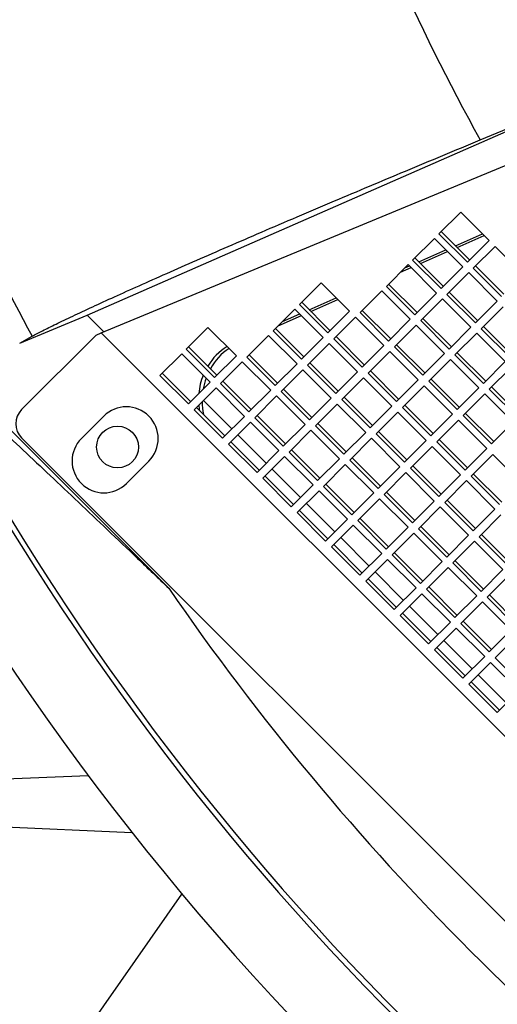
# Model space of a CAD drawing. Units: inches. Extents: x 0 to 16.8, y 0 to 10.8.
# Drawn here: x 7.3 to 7.5, y 2.4 to 2.7 of the extents above; entities that cross this region are included whole.
import ezdxf

# ---------------------------------------------------------------- set-up
doc = ezdxf.new("R2010")
doc.units = ezdxf.units.IN
doc.header["$MEASUREMENT"] = 0

msp = doc.modelspace()

# ---------------------------------------------------------------- linework, layer by layer
at = {"color": 7, "linetype": 'Continuous', "lineweight": 25}
for p, q in [((7.34286, 2.61442), (7.49664, 2.68184)), ((7.46027, 2.66677), (7.49664, 2.68184)), ((7.34703, 2.60905), (7.50372, 2.67399)), ((7.44792, 2.6387), (7.45442, 2.6452)), ((7.45442, 2.6452), (7.46291, 2.63671)), ((7.44007, 2.63084), (7.44657, 2.63734)), ((7.44657, 2.63734), (7.45506, 2.62886)), ((7.45641, 2.63021), (7.44792, 2.6387)), ((7.45709, 2.6309), (7.44861, 2.63938)), ((7.45286, 2.63513), (7.46095, 2.63867)), ((7.45335, 2.63464), (7.46144, 2.63818)), ((7.46291, 2.63671), (7.45641, 2.63021)), ((7.45818, 2.62845), (7.46468, 2.63495)), ((7.46468, 2.63495), (7.47316, 2.62646)), ((7.44924, 2.62304), (7.44075, 2.63153)), ((7.44194, 2.63034), (7.45003, 2.63389)), ((7.44243, 2.62985), (7.45052, 2.63339)), ((7.43222, 2.62299), (7.43872, 2.62949)), ((7.43646, 2.62723), (7.4396, 2.62861)), ((7.43771, 2.62849), (7.43911, 2.6291)), ((7.43872, 2.62949), (7.4472, 2.621)), ((7.44856, 2.62236), (7.44007, 2.63084)), ((7.45506, 2.62886), (7.44856, 2.62236)), ((7.46666, 2.61996), (7.45818, 2.62845)), ((7.46734, 2.62064), (7.45886, 2.62913)), ((7.45032, 2.62059), (7.45682, 2.62709)), ((7.45682, 2.62709), (7.46531, 2.61861)), ((7.40625, 2.61753), (7.41275, 2.62403)), ((7.41275, 2.62403), (7.42124, 2.61555)), ((7.4407, 2.6145), (7.43222, 2.62299)), ((7.44138, 2.61519), (7.4329, 2.62367)), ((7.40918, 2.61598), (7.41727, 2.61952)), ((7.42436, 2.61514), (7.43086, 2.62164)), ((7.43086, 2.62164), (7.43935, 2.61315)), ((7.4472, 2.621), (7.4407, 2.6145)), ((7.44247, 2.61274), (7.44897, 2.61924)), ((7.44897, 2.61924), (7.45745, 2.61075)), ((7.45881, 2.61211), (7.45032, 2.62059)), ((7.45949, 2.61279), (7.45101, 2.62127)), ((7.41474, 2.60905), (7.40625, 2.61753)), ((7.41542, 2.60973), (7.40694, 2.61822)), ((7.40967, 2.61549), (7.41776, 2.61903)), ((7.46531, 2.61861), (7.45881, 2.61211)), ((7.46058, 2.61034), (7.46708, 2.61684)), ((7.32269, 2.60606), (7.34286, 2.61442)), ((7.34286, 2.61442), (7.34787, 2.6094)), ((7.3984, 2.60968), (7.4049, 2.61618)), ((7.39994, 2.61122), (7.40684, 2.61424)), ((7.4012, 2.61248), (7.40635, 2.61473)), ((7.4049, 2.61618), (7.41339, 2.60769)), ((7.42124, 2.61555), (7.41474, 2.60905)), ((7.41651, 2.60728), (7.42301, 2.61378)), ((7.42301, 2.61378), (7.43149, 2.6053)), ((7.43285, 2.60665), (7.42436, 2.61514)), ((7.43353, 2.60733), (7.42504, 2.61582)), ((7.45164, 2.60493), (7.44315, 2.61342)), ((7.37244, 2.60422), (7.37894, 2.61072)), ((7.37894, 2.61072), (7.38742, 2.60224)), ((7.43935, 2.61315), (7.43285, 2.60665)), ((7.43461, 2.60488), (7.44111, 2.61138)), ((7.44111, 2.61138), (7.4496, 2.6029)), ((7.45095, 2.60425), (7.44247, 2.61274)), ((7.45745, 2.61075), (7.45095, 2.60425)), ((7.46974, 2.60253), (7.46126, 2.61102)), ((7.32269, 2.60606), (7.32637, 2.60807)), ((7.32326, 2.58615), (7.34553, 2.60843)), ((7.34553, 2.60843), (7.34703, 2.60905)), ((7.64243, 2.31365), (7.34703, 2.60905)), ((7.39055, 2.60183), (7.39705, 2.60833)), ((7.39705, 2.60833), (7.40553, 2.59984)), ((7.40689, 2.60119), (7.3984, 2.60968)), ((7.40757, 2.60188), (7.39908, 2.61036)), ((7.41339, 2.60769), (7.40689, 2.60119)), ((7.42567, 2.59948), (7.41719, 2.60796)), ((7.45272, 2.60248), (7.45922, 2.60898)), ((7.45922, 2.60898), (7.46771, 2.6005)), ((7.46906, 2.60185), (7.46058, 2.61034)), ((7.38161, 2.59642), (7.37312, 2.60491)), ((7.40865, 2.59943), (7.41515, 2.60593)), ((7.41515, 2.60593), (7.42364, 2.59744)), ((7.42499, 2.5988), (7.41651, 2.60728)), ((7.43149, 2.6053), (7.42499, 2.5988)), ((7.4431, 2.5964), (7.43461, 2.60488)), ((7.44378, 2.59708), (7.4353, 2.60556)), ((7.36458, 2.59637), (7.37108, 2.60287)), ((7.37108, 2.60287), (7.37957, 2.59439)), ((7.38092, 2.59574), (7.37244, 2.60422)), ((7.38742, 2.60224), (7.38092, 2.59574)), ((7.39903, 2.59334), (7.39055, 2.60183)), ((7.39971, 2.59402), (7.39123, 2.60251)), ((7.42676, 2.59703), (7.43326, 2.60353)), ((7.43326, 2.60353), (7.44175, 2.59504)), ((7.4496, 2.6029), (7.4431, 2.5964)), ((7.46121, 2.594), (7.45272, 2.60248)), ((7.46189, 2.59468), (7.4534, 2.60317)), ((7.38269, 2.59397), (7.38919, 2.60047)), ((7.38919, 2.60047), (7.39768, 2.59199)), ((7.40553, 2.59984), (7.39903, 2.59334)), ((7.41714, 2.59094), (7.40865, 2.59943)), ((7.41782, 2.59162), (7.40933, 2.60011)), ((7.44487, 2.59463), (7.45137, 2.60113)), ((7.45137, 2.60113), (7.45985, 2.59264)), ((7.46771, 2.6005), (7.46121, 2.594)), ((7.46298, 2.59223), (7.46948, 2.59873)), ((7.30191, 2.59809), (7.36723, 2.53276)), ((7.37307, 2.58789), (7.36458, 2.59637)), ((7.37375, 2.58857), (7.36527, 2.59705)), ((7.4008, 2.59157), (7.4073, 2.59807)), ((7.4073, 2.59807), (7.41578, 2.58959)), ((7.42364, 2.59744), (7.41714, 2.59094)), ((7.43525, 2.58854), (7.42676, 2.59703)), ((7.43593, 2.58922), (7.42744, 2.59771)), ((7.37957, 2.59439), (7.37307, 2.58789)), ((7.39118, 2.58549), (7.38269, 2.59397)), ((7.39186, 2.58617), (7.38337, 2.59465)), ((7.41891, 2.58917), (7.42541, 2.59567)), ((7.42541, 2.59567), (7.43389, 2.58719)), ((7.44175, 2.59504), (7.43525, 2.58854)), ((7.43701, 2.58678), (7.44351, 2.59328)), ((7.44351, 2.59328), (7.452, 2.58479)), ((7.45335, 2.58614), (7.44487, 2.59463)), ((7.45403, 2.58683), (7.44555, 2.59531)), ((7.47214, 2.58443), (7.46366, 2.59291)), ((7.37484, 2.58612), (7.38134, 2.59262)), ((7.38134, 2.59262), (7.38982, 2.58413)), ((7.39768, 2.59199), (7.39118, 2.58549)), ((7.39294, 2.58372), (7.39944, 2.59022)), ((7.39944, 2.59022), (7.40793, 2.58173)), ((7.40928, 2.58309), (7.4008, 2.59157)), ((7.40997, 2.58377), (7.40148, 2.59225)), ((7.42807, 2.58137), (7.41959, 2.58986)), ((7.45985, 2.59264), (7.45335, 2.58614)), ((7.45512, 2.58438), (7.46162, 2.59088)), ((7.46162, 2.59088), (7.47011, 2.58239)), ((7.47146, 2.58375), (7.46298, 2.59223)), ((7.3861, 2.58041), (7.37761, 2.58889)), ((7.41578, 2.58959), (7.40928, 2.58309)), ((7.41105, 2.58132), (7.41755, 2.58782)), ((7.41755, 2.58782), (7.42604, 2.57933)), ((7.42739, 2.58069), (7.41891, 2.58917)), ((7.43389, 2.58719), (7.42739, 2.58069)), ((7.44618, 2.57897), (7.4377, 2.58746)), ((7.34783, 2.58421), (7.34111, 2.57749)), ((7.38332, 2.57763), (7.37484, 2.58612)), ((7.384, 2.57831), (7.37552, 2.5868)), ((7.38982, 2.58413), (7.38332, 2.57763)), ((7.40211, 2.57592), (7.39363, 2.5844)), ((7.42916, 2.57892), (7.43566, 2.58542)), ((7.43566, 2.58542), (7.44414, 2.57694)), ((7.4455, 2.57829), (7.43701, 2.58678)), ((7.452, 2.58479), (7.4455, 2.57829)), ((7.46361, 2.57589), (7.45512, 2.58438)), ((7.46429, 2.57657), (7.4558, 2.58506)), ((7.38509, 2.57586), (7.39159, 2.58236)), ((7.39159, 2.58236), (7.40008, 2.57388)), ((7.40143, 2.57523), (7.39294, 2.58372)), ((7.40793, 2.58173), (7.40143, 2.57523)), ((7.41954, 2.57283), (7.41105, 2.58132)), ((7.42022, 2.57352), (7.41173, 2.582)), ((7.44727, 2.57652), (7.45377, 2.58302)), ((7.45377, 2.58302), (7.46225, 2.57454)), ((7.47011, 2.58239), (7.46361, 2.57589)), ((7.39635, 2.57015), (7.38786, 2.57864)), ((7.4032, 2.57347), (7.4097, 2.57997)), ((7.4097, 2.57997), (7.41818, 2.57148)), ((7.42604, 2.57933), (7.41954, 2.57283)), ((7.43764, 2.57044), (7.42916, 2.57892)), ((7.43833, 2.57112), (7.42984, 2.5796)), ((7.61105, 2.28988), (7.32326, 2.57767)), ((7.39358, 2.56738), (7.38509, 2.57586)), ((7.39426, 2.56806), (7.38577, 2.57655)), ((7.4213, 2.57107), (7.42781, 2.57757)), ((7.42781, 2.57757), (7.43629, 2.56908)), ((7.44414, 2.57694), (7.43764, 2.57044)), ((7.43941, 2.56867), (7.44591, 2.57517)), ((7.44591, 2.57517), (7.4544, 2.56668)), ((7.45575, 2.56804), (7.44727, 2.57652)), ((7.45643, 2.56872), (7.44795, 2.5772)), ((7.40008, 2.57388), (7.39358, 2.56738)), ((7.41168, 2.56498), (7.4032, 2.57347)), ((7.41236, 2.56566), (7.40388, 2.57415)), ((7.46225, 2.57454), (7.45575, 2.56804)), ((7.45752, 2.56627), (7.46402, 2.57277)), ((7.46402, 2.57277), (7.47251, 2.56428)), ((7.35455, 2.56406), (7.36126, 2.57078)), ((7.39534, 2.56561), (7.40184, 2.57211)), ((7.40184, 2.57211), (7.41033, 2.56363)), ((7.41818, 2.57148), (7.41168, 2.56498)), ((7.41345, 2.56321), (7.41995, 2.56971)), ((7.41995, 2.56971), (7.42844, 2.56123)), ((7.42979, 2.56258), (7.4213, 2.57107)), ((7.43047, 2.56326), (7.42199, 2.57175)), ((7.44858, 2.56086), (7.44009, 2.56935)), ((7.40451, 2.55781), (7.39603, 2.56629)), ((7.4066, 2.5599), (7.39812, 2.56839)), ((7.43629, 2.56908), (7.42979, 2.56258)), ((7.43156, 2.56081), (7.43806, 2.56731)), ((7.43806, 2.56731), (7.44654, 2.55883)), ((7.4479, 2.56018), (7.43941, 2.56867)), ((7.4544, 2.56668), (7.4479, 2.56018)), ((7.466, 2.55778), (7.45752, 2.56627)), ((7.46669, 2.55847), (7.4582, 2.56695)), ((7.40383, 2.55713), (7.39534, 2.56561)), ((7.41033, 2.56363), (7.40383, 2.55713)), ((7.42262, 2.55541), (7.41413, 2.56389)), ((7.44967, 2.55841), (7.45617, 2.56492)), ((7.45617, 2.56492), (7.46465, 2.55643)), ((7.4056, 2.55536), (7.4121, 2.56186)), ((7.4121, 2.56186), (7.42058, 2.55337)), ((7.42194, 2.55473), (7.41345, 2.56321)), ((7.42844, 2.56123), (7.42194, 2.55473)), ((7.44004, 2.55233), (7.43156, 2.56081)), ((7.44073, 2.55301), (7.43224, 2.5615)), ((7.41686, 2.54965), (7.40837, 2.55813)), ((7.4237, 2.55296), (7.4302, 2.55946)), ((7.4302, 2.55946), (7.43869, 2.55097)), ((7.44654, 2.55883), (7.44004, 2.55233)), ((7.45815, 2.54993), (7.44967, 2.55841)), ((7.45883, 2.55061), (7.45035, 2.5591)), ((7.41408, 2.54687), (7.4056, 2.55536)), ((7.41476, 2.54755), (7.40628, 2.55604)), ((7.44181, 2.55056), (7.44831, 2.55706)), ((7.44831, 2.55706), (7.4568, 2.54858)), ((7.46465, 2.55643), (7.45815, 2.54993)), ((7.45992, 2.54816), (7.46642, 2.55466)), ((7.42058, 2.55337), (7.41408, 2.54687)), ((7.41585, 2.54511), (7.42235, 2.55161)), ((7.42235, 2.55161), (7.43083, 2.54312)), ((7.43219, 2.54447), (7.4237, 2.55296)), ((7.43287, 2.54516), (7.42439, 2.55364)), ((7.43869, 2.55097), (7.43219, 2.54447)), ((7.43396, 2.54271), (7.44046, 2.54921)), ((7.44046, 2.54921), (7.44894, 2.54072)), ((7.4503, 2.54208), (7.44181, 2.55056)), ((7.45098, 2.54276), (7.44249, 2.55124)), ((7.46909, 2.54036), (7.4606, 2.54884)), ((7.42502, 2.5373), (7.41653, 2.54579)), ((7.42711, 2.53939), (7.41862, 2.54788)), ((7.4568, 2.54858), (7.4503, 2.54208)), ((7.45206, 2.54031), (7.45856, 2.54681)), ((7.45856, 2.54681), (7.46705, 2.53832)), ((7.4684, 2.53968), (7.45992, 2.54816)), ((7.42433, 2.53662), (7.41585, 2.54511)), ((7.43083, 2.54312), (7.42433, 2.53662)), ((7.44312, 2.5349), (7.43464, 2.54339)), ((7.4261, 2.53485), (7.4326, 2.54135)), ((7.4326, 2.54135), (7.44109, 2.53287)), ((7.44244, 2.53422), (7.43396, 2.54271)), ((7.44894, 2.54072), (7.44244, 2.53422)), ((7.46055, 2.53182), (7.45206, 2.54031)), ((7.46123, 2.5325), (7.45275, 2.54099)), ((7.43736, 2.52914), (7.42888, 2.53763)), ((7.44421, 2.53245), (7.45071, 2.53895)), ((7.45071, 2.53895), (7.4592, 2.53047)), ((7.46705, 2.53832), (7.46055, 2.53182)), ((7.43459, 2.52637), (7.4261, 2.53485)), ((7.43527, 2.52705), (7.42678, 2.53553)), ((7.46232, 2.53005), (7.46882, 2.53655)), ((7.44109, 2.53287), (7.43459, 2.52637)), ((7.43636, 2.5246), (7.44286, 2.5311)), ((7.44286, 2.5311), (7.45134, 2.52261)), ((7.4527, 2.52397), (7.44421, 2.53245)), ((7.45338, 2.52465), (7.44489, 2.53314)), ((7.4592, 2.53047), (7.4527, 2.52397)), ((7.45446, 2.5222), (7.46096, 2.5287)), ((7.46096, 2.5287), (7.46945, 2.52022)), ((7.4708, 2.52157), (7.46232, 2.53005)), ((7.47148, 2.52225), (7.463, 2.53074)), ((7.44552, 2.5168), (7.43704, 2.52528)), ((7.44761, 2.51889), (7.43913, 2.52737)), ((7.44484, 2.51611), (7.43636, 2.5246)), ((7.45134, 2.52261), (7.44484, 2.51611)), ((7.46295, 2.51371), (7.45446, 2.5222)), ((7.46363, 2.5144), (7.45514, 2.52288)), ((7.44661, 2.51435), (7.45311, 2.52085)), ((7.45311, 2.52085), (7.46159, 2.51236)), ((7.46945, 2.52022), (7.46295, 2.51371)), ((7.45787, 2.50863), (7.44938, 2.51712)), ((7.46472, 2.51195), (7.47122, 2.51845)), ((7.45509, 2.50586), (7.44661, 2.51435)), ((7.45578, 2.50654), (7.44729, 2.51503)), ((7.46159, 2.51236), (7.45509, 2.50586)), ((7.45686, 2.50409), (7.46336, 2.51059)), ((7.46336, 2.51059), (7.47185, 2.50211)), ((7.4732, 2.50346), (7.46472, 2.51195)), ((7.46603, 2.49629), (7.45754, 2.50477)), ((7.46812, 2.49838), (7.45964, 2.50687)), ((7.46535, 2.49561), (7.45686, 2.50409)), ((7.47185, 2.50211), (7.46535, 2.49561)), ((7.34319, 2.47673), (7.29476, 2.47462)), ((7.30368, 2.46209), (7.35618, 2.4598)), ((7.19558, 2.19055), (7.37117, 2.44133))]:
    msp.add_line(p, q, dxfattribs=at)
at = {"color": 7, "linetype": 'Continuous'}
msp.add_line((7.64243, 2.31365), (7.34703, 2.60905), dxfattribs=at)
at = {"color": 7, "linetype": 'Continuous', "lineweight": 25}
msp.add_circle((7.35191, 2.57496), 0.00625, dxfattribs=at)
for centre, radius, start, end in [((8.00183, 2.96855), 0.61996, 187.34254, 209.12851), ((8.00183, 2.96855), 0.76563, 204.68162, 208.08808), ((8.00183, 2.96855), 0.822, 206.67994, 243.32006), ((8.00183, 2.96855), 0.79975, 207.54638, 242.45362), ((8.00183, 2.96855), 0.79819, 207.49874, 242.50126), ((7.35455, 2.57749), 0.0095, 315, 135), ((7.3275, 2.58191), 0.006, 135, 225), ((7.34783, 2.57078), 0.0095, 135, 315), ((8.00183, 2.96855), 0.76982, 214.47803, 235.52197)]:
    msp.add_arc(centre, radius, start, end, dxfattribs=at)
for centre, major_axis, ratio, start_param, end_param in [((7.39438, 2.58884), (-0.00585, 0.01799), 0.962233, 0.235731, 0.688048), ((7.39549, 2.58862), (-0.00585, 0.01799), 0.962233, 0.270856, 0.723057), ((7.39438, 2.58884), (-0.00585, 0.01799), 0.962233, 0.851622, 1.152617), ((7.39549, 2.58862), (-0.00585, 0.01799), 0.962233, 0.888471, 1.07064), ((7.39438, 2.58884), (-0.00585, 0.01799), 0.962233, 1.340191, 1.422768), ((7.39597, 2.58852), (-0.01841, 0.00366), 0.998891, 0.198885, 0.400348)]:
    msp.add_ellipse(centre, major_axis=major_axis, ratio=ratio, start_param=start_param, end_param=end_param, dxfattribs=at)
for points, knots in [([(7.32637, 2.60807), (7.3264, 2.60808), (7.32729, 2.60857), (7.32939, 2.60967), (7.33343, 2.61168), (7.33842, 2.61407), (7.34429, 2.61681), (7.35093, 2.61985), (7.35833, 2.62318), (7.36654, 2.62683), (7.37544, 2.63075), (7.38491, 2.63488), (7.39494, 2.63922), (7.40555, 2.64377), (7.41637, 2.64837), (7.42718, 2.65295), (7.43799, 2.65749), (7.44904, 2.66211), (7.45653, 2.66522), (7.46027, 2.66677)], [0, 0, 0, 0, 0.001948, 0.06402, 0.126091, 0.189967, 0.253843, 0.315879, 0.377915, 0.441743, 0.505571, 0.568239, 0.630906, 0.695403, 0.7599, 0.819166, 0.878432, 0.939216, 1, 1, 1, 1]), ([(7.30069, 2.59564), (7.30569, 2.59097), (7.31569, 2.58162), (7.33173, 2.56653), (7.34592, 2.55309), (7.35786, 2.54172), (7.36411, 2.53575), (7.36723, 2.53276)], [0, 0, 0, 0, 0.2482948, 0.497069, 0.7479424, 0.8739749, 1, 1, 1, 1])]:
    msp.add_open_spline(points, degree=3, knots=knots, dxfattribs=at)

doc.saveas('drawing.dxf')
